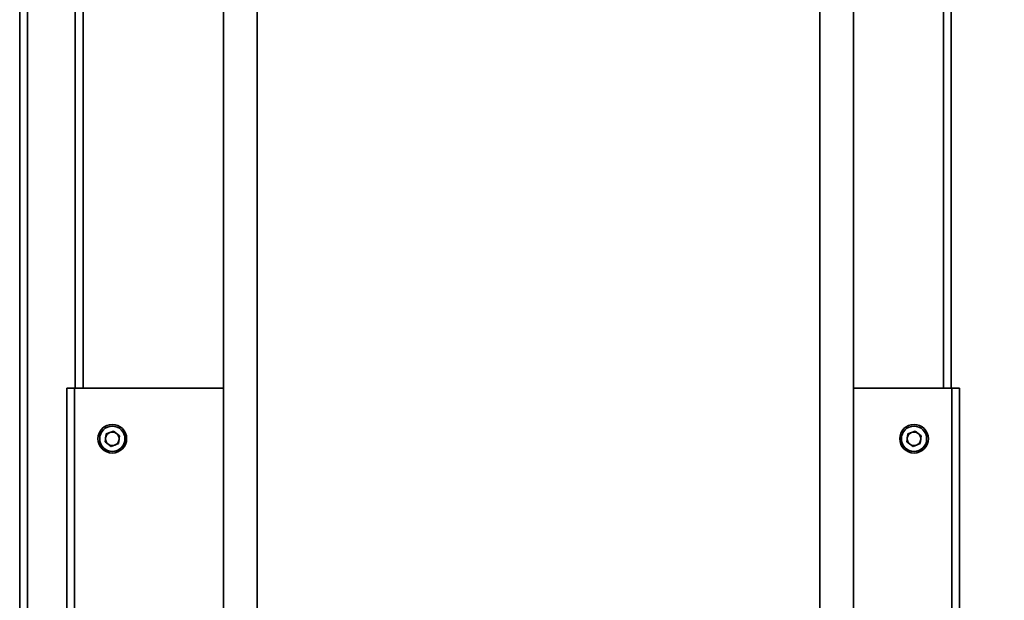
# Paper-space layout 'Blatt2' of a CAD drawing. Units: millimetres. Extents: x 0 to 4200, y 0 to 2970.
# Drawn here: x 2434 to 2726, y 1530 to 1702 of the extents above; entities that cross this region are included whole.
import ezdxf

# ---------------------------------------------------------------- set-up
doc = ezdxf.new("R2010")
doc.units = ezdxf.units.MM
doc.layers.add('1', color=7, linetype='Continuous')
doc.styles.add('SLDTEXTSTYLE1', font='TXT', dxfattribs={"width": 0.605})
doc.dimstyles.new('SLDDIMSTYLE0', dxfattribs={"dimtxt": 35, "dimasz": 25, "dimexe": 0, "dimexo": 0.0625, "dimgap": 8.75, "dimtad": 1, "dimdec": 1, "dimrnd": 1e-09, "dimzin": 12, "dimdsep": 46, "dimtxsty": 'SLDTEXTSTYLE1', "dimsah": 1, "dimcen": 0.09, "dimadec": 0, "dimazin": 3, "dimtfac": 1, "dimtdec": 1, "dimtofl": 0, "dimtmove": 0, "dimatfit": 3, "dimfxl": 1, "dimfrac": 2, "dimtolj": 1, "dimtzin": 12, "dimarcsym": 0})

# ---------------------------------------------------------------- blocks, each defined once
blk = doc.blocks.new('_D_12')
at = {"layer": '1', "color": 7, "ltscale": 10}
for p, q in [((2646.51, 2396.45), (2901.34, 2396.45)), ((2891.34, 2396.45), (2891.34, 1359.45)), ((2646.51, 1359.45), (2901.34, 1359.45))]:
    blk.add_line(p, q, dxfattribs=at)
for points in [[(2891.34, 2396.45), (2887.34, 2371.45), (2895.34, 2371.45)], [(2891.34, 1359.45), (2895.34, 1384.45), (2887.34, 1384.45)]]:
    blk.add_solid(points, dxfattribs=at)
at = {"layer": '1', "color": 7, "ltscale": 10, "insert": (2846.22, 1824.48), "char_height": 35, "attachment_point": 1, "rotation": 90, "style": 'SLDTEXTSTYLE1'}
blk.add_mtext('1037', dxfattribs=at)

psp = doc.layouts.new('Blatt2')

# ---------------------------------------------------------------- linework, layer by layer
at = {"color": 7, "linetype": 'Continuous', "lineweight": 35, "ltscale": 10}
for p, q in [((2434.11, 1521.45), (2434.11, 2252.65)), ((2436.41, 1521.45), (2436.41, 2252.65)), ((2494.61, 1523.95), (2494.61, 2102.95)), ((2504.61, 2102.95), (2504.61, 1523.95)), ((2671.61, 1523.95), (2671.61, 2102.95)), ((2681.61, 2102.95), (2681.61, 1523.95)), ((2450.61, 2042.95), (2450.61, 1592.95)), ((2710.61, 1592.95), (2710.61, 2042.95)), ((2448.11, 1592.95), (2448.11, 1480.96)), ((2448.11, 1592.95), (2450.41, 1592.95)), ((2450.41, 1592.95), (2450.41, 1480.25)), ((2494.61, 1592.95), (2450.41, 1592.95)), ((2710.81, 1592.95), (2681.61, 1592.95)), ((2710.81, 1480.25), (2710.81, 1592.95)), ((2710.81, 1592.95), (2713.11, 1592.95)), ((2713.11, 1480.96), (2713.11, 1592.95)), ((2459.47, 1577.07), (2459.77, 1579.37)), ((2461.92, 1580.25), (2459.77, 1579.37)), ((2461.92, 1580.25), (2463.76, 1578.84)), ((2463.76, 1578.84), (2463.45, 1576.54)), ((2697.47, 1577.07), (2697.77, 1579.37)), ((2699.92, 1580.25), (2697.77, 1579.37)), ((2699.92, 1580.25), (2701.76, 1578.84)), ((2701.76, 1578.84), (2701.45, 1576.54)), ((2459.47, 1577.07), (2461.31, 1575.65)), ((2461.31, 1575.65), (2463.45, 1576.54)), ((2697.47, 1577.07), (2699.31, 1575.65)), ((2699.31, 1575.65), (2701.45, 1576.54))]:
    psp.add_line(p, q, dxfattribs=at)
at = {"color": 1, "linetype": 'Continuous', "lineweight": 35, "ltscale": 10}
for p, q in [((2452.91, 2042.95), (2452.91, 1592.95)), ((2708.31, 1592.95), (2708.31, 2042.95))]:
    psp.add_line(p, q, dxfattribs=at)
at = {"color": 7, "linetype": 'Continuous', "lineweight": 35, "ltscale": 100}
for centre, radius in [((2461.61, 1577.95), 4.25), ((2461.61, 1577.95), 3.75), ((2699.61, 1577.95), 4.25), ((2699.61, 1577.95), 3.75)]:
    psp.add_circle(centre, radius, dxfattribs=at)
for centre, start, end in [((2461.61, 1577.95), 112.4483, 172.4483), ((2461.61, 1577.95), 52.4483, 112.4483), ((2461.61, 1577.95), 352.4483, 52.4483), ((2699.61, 1577.95), 112.4483, 172.4483), ((2699.61, 1577.95), 52.4483, 112.4483), ((2699.61, 1577.95), 352.4483, 52.4483), ((2461.61, 1577.95), 172.4483, 232.4483), ((2461.61, 1577.95), 232.4483, 292.4483), ((2461.61, 1577.95), 292.4483, 352.4483), ((2699.61, 1577.95), 172.4483, 232.4483), ((2699.61, 1577.95), 232.4483, 292.4483), ((2699.61, 1577.95), 292.4483, 352.4483)]:
    psp.add_arc(centre, 2.01, start, end, dxfattribs=at)

# ---------------------------------------------------------------- dimensions: what is measured, and where the dimension line sits
at = {"layer": '1', "color": 7, "ltscale": 10}
dim = psp.add_linear_dim(base=(2891.34, 1359.45), p1=(2636.51, 2396.45), p2=(2636.51, 1359.45), angle=90, dimstyle='SLDDIMSTYLE0', dxfattribs=at)
dim.commit()
dim.dimension.update_dxf_attribs({"geometry": '_D_12', "text_midpoint": (2891.34, 1877.95), "dimtype": 160})

doc.saveas('drawing.dxf')
